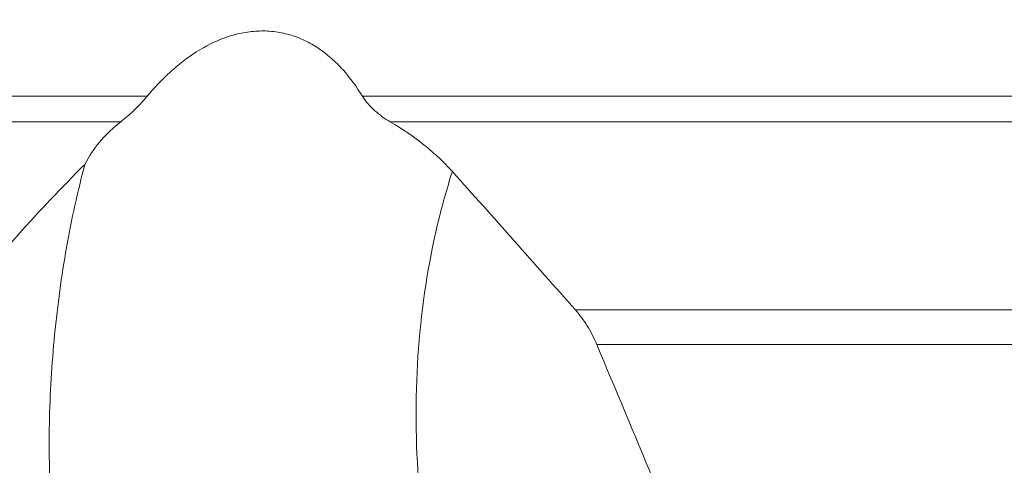
# Model space of a CAD drawing. Units: millimetres. Extents: x -43 to 74, y -77 to 66.
# Drawn here: x 3 to 26, y -40 to -30 of the extents above; entities that cross this region are included whole.
import ezdxf

# ---------------------------------------------------------------- set-up
doc = ezdxf.new("R2010")
doc.units = ezdxf.units.MM
doc.layers.get('0').update_dxf_attribs({"linetype": 'CONTINUOUS'})
doc.layers.add('1', color=4, linetype='CONTINUOUS')
doc.layers.add('SK2', color=7, linetype='CONTINUOUS')
doc.styles.add('iso_b_vert', font='simplex.shx')
doc.dimstyles.get("Standard").update_dxf_attribs({"dimtxt": 0.18, "dimasz": 0.18, "dimexe": 0.18, "dimexo": 0.0625, "dimgap": 0.09, "dimtad": 1, "dimzin": 0, "dimdsep": 52, "dimtxsty": 'Standard', "dimcen": 0.09, "dimadec": 0, "dimazin": 0, "dimtfac": 1, "dimtdec": 4, "dimtofl": 0, "dimtmove": 0, "dimatfit": 3, "dimfxl": 1, "dimtolj": 1, "dimtzin": 0, "dimarcsym": 0})

# ---------------------------------------------------------------- blocks, each defined once
blk = doc.blocks.new('DimnDraft3D3')
at = {"layer": 'SK2', "lineweight": 13}
for p, q in [((22.7375, 38), (73.557192, 38)), ((70.382192, 38), (69.964195, 34.824998)), ((70.382192, -60), (70.382192, 38)), ((70.382192, 38), (70.800188, 34.825002)), ((70.800188, 34.825002), (69.964195, 34.824998)), ((69.964195, -56.825002), (70.800188, -56.824998)), ((70.382192, -60), (69.964195, -56.825002)), ((70.382192, -60), (70.800188, -56.824998)), ((33.0875, -60), (73.557192, -60))]:
    blk.add_line(p, q, dxfattribs=at)
at = {"layer": 'SK2', "lineweight": 18, "insert": (69.507028, -12.215508), "char_height": 3.50012, "attachment_point": 7, "rotation": 90, "line_spacing_factor": 1.084337, "style": 'iso_b_vert'}
blk.add_mtext('\\W0.6740;98', dxfattribs=at)
blk = doc.blocks.new('_CLOSED')
at = {"lineweight": -2}
for p, q in [((-1, 0.166667), (0, 0)), ((-1, 0.166667), (-1, -0.166667)), ((0, 0), (-1, -0.166667)), ((0, 0), (-1, 0))]:
    blk.add_line(p, q, dxfattribs=at)

msp = doc.modelspace()

# ---------------------------------------------------------------- linework, layer by layer
at = {"layer": '1', "lineweight": 18}
for p, q in [((-18.504, -31.639), (5.591, -31.639)), ((10.645, -31.639), (27.88, -31.639)), ((4.969, -32.239), (-18.206, -32.239)), ((27.905, -32.239), (11.296, -32.239)), ((15.644, -36.655), (30.637, -36.655)), ((30.934, -37.473), (16.147, -37.473))]:
    msp.add_line(p, q, dxfattribs=at)
for points, knots in [([(5.591, -31.639), (5.758, -31.437), (5.937, -31.247), (6.223, -30.984), (6.322, -30.9), (6.527, -30.741), (6.634, -30.666), (6.962, -30.457), (7.191, -30.342), (7.554, -30.214), (7.679, -30.179), (7.928, -30.128), (8.054, -30.112), (8.243, -30.103), (8.306, -30.102), (8.434, -30.106), (8.497, -30.111), (8.686, -30.132), (8.809, -30.157), (9.051, -30.227), (9.169, -30.271), (9.399, -30.38), (9.509, -30.443), (9.72, -30.584), (9.82, -30.662), (10.012, -30.833), (10.103, -30.923), (10.359, -31.209), (10.509, -31.417), (10.645, -31.639)], [0, 0, 0, 0, 0.125, 0.125, 0.1875, 0.1875, 0.25, 0.25, 0.375, 0.375, 0.4375, 0.4375, 0.5, 0.5, 0.53125, 0.53125, 0.5625, 0.5625, 0.625, 0.625, 0.6875, 0.6875, 0.75, 0.75, 0.8125, 0.8125, 0.875, 0.875, 1, 1, 1, 1]), ([(5.591, -31.639), (5.54, -31.701), (5.488, -31.759), (5.382, -31.87), (5.328, -31.923), (5.222, -32.023), (5.17, -32.07), (5.068, -32.159), (5.017, -32.201), (4.969, -32.239)], [0, 0, 0, 0, 0.25, 0.25, 0.5, 0.5, 0.75, 0.75, 1, 1, 1, 1]), ([(11.296, -32.239), (11.169, -32.165), (11.049, -32.079), (10.881, -31.928), (10.827, -31.874), (10.729, -31.762), (10.684, -31.703), (10.645, -31.639)], [0, 0, 0, 0, 0.5, 0.5, 0.75, 0.75, 1, 1, 1, 1]), ([(4.127, -33.238), (4.221, -33.053), (4.338, -32.877), (4.548, -32.626), (4.624, -32.545), (4.788, -32.387), (4.876, -32.311), (4.969, -32.239)], [0, 0, 0, 0, 0.5, 0.5, 0.75, 0.75, 1, 1, 1, 1]), ([(11.296, -32.239), (11.585, -32.406), (11.85, -32.589), (12.216, -32.882), (12.332, -32.983), (12.553, -33.191), (12.658, -33.298), (12.756, -33.407)], [0, 0, 0, 0, 0.5, 0.5, 0.75, 0.75, 1, 1, 1, 1]), ([(4.127, -33.238), (3.957, -33.872), (3.815, -34.522), (3.637, -35.528), (3.584, -35.868), (3.491, -36.551), (3.451, -36.894), (3.349, -37.929), (3.306, -38.625), (3.279, -40.029), (3.295, -40.737), (3.347, -41.448)], [0, 0, 0, 0, 0.25, 0.25, 0.375, 0.375, 0.5, 0.5, 0.75, 0.75, 1, 1, 1, 1]), ([(11.96, -40.623), (11.807, -38.569), (12.003, -36.043), (12.627, -33.809), (12.756, -33.407)], [0, 0, 0, 0, 0.815144, 1, 1, 1, 1]), ([(15.644, -36.655), (15.744, -36.768), (15.836, -36.892), (15.962, -37.098), (16.003, -37.17), (16.079, -37.318), (16.114, -37.395), (16.147, -37.473)], [0, 0, 0, 0, 0.5, 0.5, 0.75, 0.75, 1, 1, 1, 1])]:
    msp.add_open_spline(points, degree=3, knots=knots, dxfattribs=at)
for points in [[(4.127, -33.238), (3.046, -34.316), (2.023, -35.459), (1.075, -36.655)], [(12.756, -33.407), (13.721, -34.484), (14.684, -35.567), (15.644, -36.655)], [(17.466, -40.628), (17.027, -39.575), (16.588, -38.523), (16.147, -37.473)]]:
    msp.add_open_spline(points, degree=3, dxfattribs=at)

# ---------------------------------------------------------------- dimensions: what is measured, and where the dimension line sits
at = {"layer": 'SK2', "lineweight": 13}
dim = msp.add_linear_dim(base=(70.382, 38), p1=(33.087, -60), p2=(22.738, 38), angle=90, dimstyle='Standard', override={"dimtxt": 3.50012, "dimasz": 3.175, "dimexe": 3.175, "dimexo": 1.5875, "dimgap": 1.75006, "dimtad": 1, "dimtih": 0, "dimtoh": 0, "dimdec": 2, "dimzin": 8, "dimpost": '<>', "dimtxsty": 'iso_b_vert', "dimblk1": 'CLOSED', "dimblk2": 'CLOSED', "dimsah": 1, "dimclrd": 9, "dimclre": 150, "dimclrt": 43, "dimtm": -0.005, "dimtdec": 2, "dimtofl": 1, "dimtmove": 0}, dxfattribs=at)
dim.commit()
dim.dimension.update_dxf_attribs({"geometry": 'DimnDraft3D3', "text_midpoint": (70.382, -11)})

doc.saveas('drawing.dxf')
